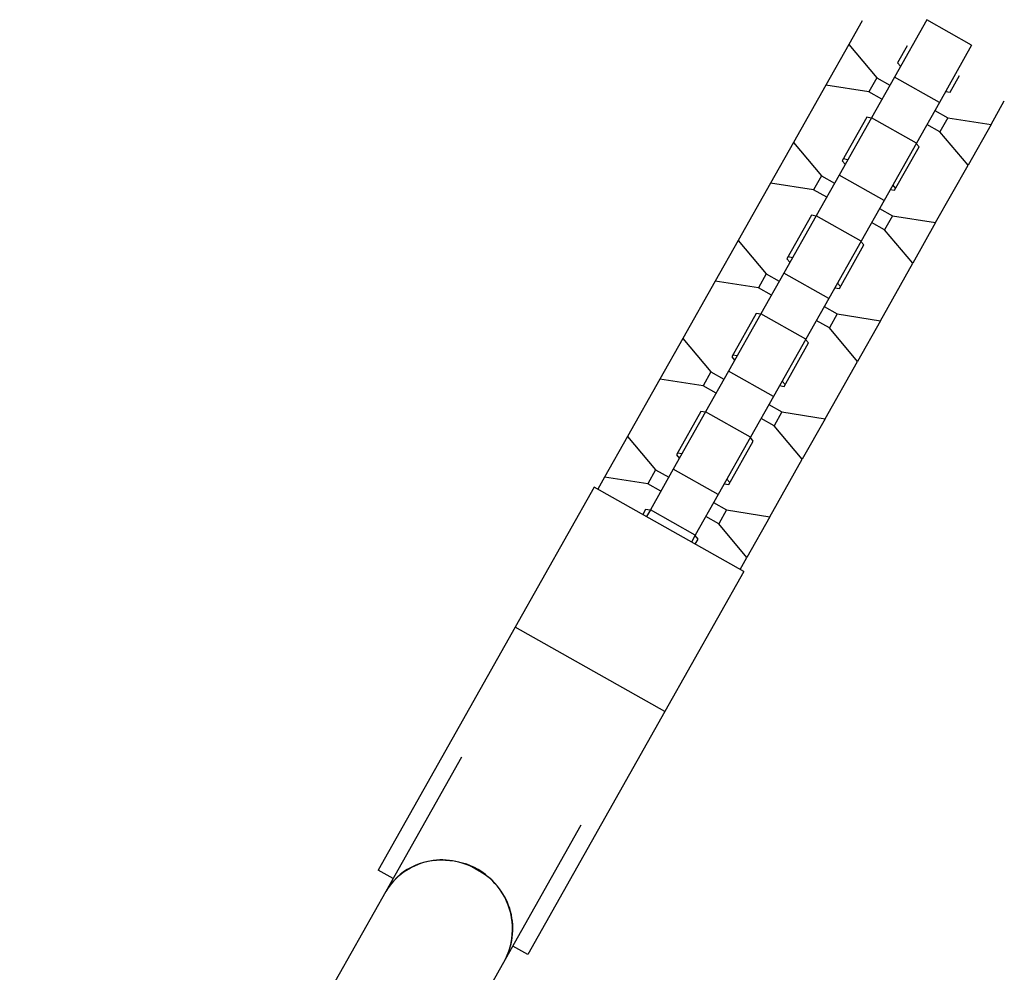
# Model space of a CAD drawing. Units: millimetres. Extents: x 3649 to 17223, y 6085 to 16044.
# Drawn here: x 11610 to 11725, y 12527 to 12637 of the extents above; entities that cross this region are included whole.
import ezdxf

# ---------------------------------------------------------------- set-up
doc = ezdxf.new("R2010")
doc.units = ezdxf.units.MM
doc.header["$LTSCALE"] = 100

msp = doc.modelspace()

# ---------------------------------------------------------------- linework, layer by layer
at = {"color": 7, "linetype": 'Continuous', "lineweight": 25}
for p, q in [((11708.48, 12637.24), (11706.93, 12634.49)), ((11716.01, 12637.36), (11712.24, 12630.68)), ((11721.23, 12634.41), (11716.01, 12637.36)), ((11706.93, 12634.49), (11704.26, 12629.76)), ((11706.93, 12634.49), (11710.2, 12630.6)), ((11713.71, 12634.3), (11712.61, 12632.35)), ((11721.23, 12634.41), (11717.47, 12627.73)), ((11712.61, 12632.35), (11712.95, 12631.95)), ((11710.2, 12630.6), (11709.28, 12628.97)), ((11712.24, 12630.68), (11709.57, 12625.95)), ((11710.2, 12630.6), (11711.71, 12629.75)), ((11717.47, 12627.73), (11712.24, 12630.68)), ((11718.71, 12628.91), (11719.8, 12630.86)), ((11704.26, 12629.76), (11700.49, 12623.09)), ((11709.28, 12628.97), (11704.26, 12629.76)), ((11710.79, 12628.12), (11709.28, 12628.97)), ((11718.18, 12629), (11718.71, 12628.91)), ((11717.47, 12627.73), (11714.8, 12623)), ((11723.48, 12625.16), (11725.03, 12627.91)), ((11709.57, 12625.95), (11705.81, 12619.28)), ((11709.03, 12626), (11706.18, 12620.95)), ((11709.55, 12625.92), (11709.03, 12626)), ((11714.8, 12623), (11709.57, 12625.95)), ((11716.94, 12626.8), (11718.46, 12625.94)), ((11718.46, 12625.94), (11717.54, 12624.31)), ((11718.46, 12625.94), (11723.48, 12625.16)), ((11717.54, 12624.31), (11716.02, 12625.17)), ((11723.48, 12625.16), (11720.81, 12620.43)), ((11720.81, 12620.43), (11717.54, 12624.31)), ((11700.49, 12623.09), (11697.82, 12618.35)), ((11700.49, 12623.09), (11703.76, 12619.2)), ((11714.8, 12623), (11711.03, 12616.33)), ((11712.27, 12617.51), (11715.12, 12622.56)), ((11715.12, 12622.56), (11714.78, 12622.97)), ((11706.18, 12620.95), (11706.52, 12620.54)), ((11706.82, 12621.07), (11706.29, 12621.16)), ((11717.04, 12613.75), (11720.81, 12620.43)), ((11703.76, 12619.2), (11702.84, 12617.57)), ((11705.81, 12619.28), (11703.14, 12614.55)), ((11703.76, 12619.2), (11705.28, 12618.34)), ((11711.03, 12616.33), (11705.81, 12619.28)), ((11697.82, 12618.35), (11694.06, 12611.68)), ((11702.84, 12617.57), (11697.82, 12618.35)), ((11712.39, 12617.72), (11712.05, 12618.13)), ((11704.36, 12616.71), (11702.84, 12617.57)), ((11711.74, 12617.59), (11712.27, 12617.51)), ((11711.03, 12616.33), (11708.36, 12611.6)), ((11703.14, 12614.55), (11699.37, 12607.87)), ((11702.59, 12614.6), (11699.74, 12609.54)), ((11703.12, 12614.51), (11702.59, 12614.6)), ((11708.36, 12611.6), (11703.14, 12614.55)), ((11710.51, 12615.39), (11712.02, 12614.54)), ((11712.02, 12614.54), (11711.1, 12612.91)), ((11712.02, 12614.54), (11717.04, 12613.75)), ((11711.1, 12612.91), (11709.59, 12613.76)), ((11717.04, 12613.75), (11714.37, 12609.02)), ((11714.37, 12609.02), (11711.1, 12612.91)), ((11694.06, 12611.68), (11691.39, 12606.95)), ((11694.06, 12611.68), (11697.33, 12607.79)), ((11708.36, 12611.6), (11704.6, 12604.92)), ((11705.84, 12606.1), (11708.69, 12611.16)), ((11708.69, 12611.16), (11708.35, 12611.57)), ((11700.39, 12609.67), (11699.86, 12609.75)), ((11699.74, 12609.54), (11700.08, 12609.13)), ((11710.61, 12602.34), (11714.37, 12609.02)), ((11697.33, 12607.79), (11696.41, 12606.16)), ((11699.37, 12607.87), (11696.7, 12603.14)), ((11697.33, 12607.79), (11698.84, 12606.93)), ((11704.6, 12604.92), (11699.37, 12607.87)), ((11691.39, 12606.95), (11687.62, 12600.27)), ((11696.41, 12606.16), (11691.39, 12606.95)), ((11705.96, 12606.31), (11705.61, 12606.72)), ((11697.93, 12605.31), (11696.41, 12606.16)), ((11705.31, 12606.18), (11705.84, 12606.1)), ((11704.6, 12604.92), (11701.93, 12600.19)), ((11704.07, 12603.99), (11705.59, 12603.13)), ((11696.7, 12603.14), (11692.94, 12596.46)), ((11696.16, 12603.19), (11693.31, 12598.13)), ((11696.69, 12603.11), (11696.16, 12603.19)), ((11701.93, 12600.19), (11696.7, 12603.14)), ((11705.59, 12603.13), (11704.67, 12601.5)), ((11705.59, 12603.13), (11710.61, 12602.34)), ((11704.67, 12601.5), (11703.15, 12602.36)), ((11710.61, 12602.34), (11707.94, 12597.61)), ((11707.94, 12597.61), (11704.67, 12601.5)), ((11687.62, 12600.27), (11684.96, 12595.54)), ((11687.62, 12600.27), (11690.89, 12596.38)), ((11701.93, 12600.19), (11698.16, 12593.51)), ((11699.4, 12594.7), (11702.26, 12599.75)), ((11702.26, 12599.75), (11701.91, 12600.16)), ((11693.95, 12598.26), (11693.43, 12598.34)), ((11693.31, 12598.13), (11693.65, 12597.73)), ((11704.17, 12590.94), (11707.94, 12597.61)), ((11690.89, 12596.38), (11689.97, 12594.75)), ((11692.94, 12596.46), (11690.27, 12591.73)), ((11690.89, 12596.38), (11692.41, 12595.53)), ((11698.16, 12593.51), (11692.94, 12596.46)), ((11684.96, 12595.54), (11681.19, 12588.87)), ((11689.97, 12594.75), (11684.96, 12595.54)), ((11699.52, 12594.91), (11699.18, 12595.31)), ((11691.49, 12593.9), (11689.97, 12594.75)), ((11698.88, 12594.78), (11699.4, 12594.7)), ((11698.16, 12593.51), (11695.5, 12588.78)), ((11697.64, 12592.58), (11699.15, 12591.72)), ((11690.27, 12591.73), (11686.5, 12585.06)), ((11689.72, 12591.78), (11686.87, 12586.73)), ((11690.25, 12591.7), (11689.72, 12591.78)), ((11695.5, 12588.78), (11690.27, 12591.73)), ((11699.15, 12591.72), (11698.24, 12590.09)), ((11699.15, 12591.72), (11704.17, 12590.94)), ((11698.24, 12590.09), (11696.72, 12590.95)), ((11704.17, 12590.94), (11701.5, 12586.21)), ((11701.5, 12586.21), (11698.24, 12590.09)), ((11681.19, 12588.87), (11678.52, 12584.14)), ((11681.19, 12588.87), (11684.46, 12584.98)), ((11695.5, 12588.78), (11691.73, 12582.11)), ((11692.97, 12583.29), (11695.82, 12588.34)), ((11695.82, 12588.34), (11695.48, 12588.75)), ((11687.52, 12586.86), (11686.99, 12586.94)), ((11686.87, 12586.73), (11687.22, 12586.32)), ((11697.74, 12579.53), (11701.5, 12586.21)), ((11684.46, 12584.98), (11683.54, 12583.35)), ((11686.5, 12585.06), (11683.84, 12580.33)), ((11684.46, 12584.98), (11685.98, 12584.12)), ((11691.73, 12582.11), (11686.5, 12585.06)), ((11678.52, 12584.14), (11677.73, 12582.73)), ((11683.54, 12583.35), (11678.52, 12584.14)), ((11692.44, 12583.37), (11692.97, 12583.29)), ((11693.09, 12583.5), (11692.74, 12583.91)), ((11677.29, 12582.98), (11668.1, 12566.68)), ((11694.71, 12573.15), (11677.29, 12582.98)), ((11685.06, 12582.49), (11683.54, 12583.35)), ((11691.73, 12582.11), (11689.06, 12577.38)), ((11691.2, 12581.17), (11692.72, 12580.32)), ((11683.29, 12580.38), (11682.96, 12579.79)), ((11683.82, 12580.29), (11683.29, 12580.38)), ((11683.84, 12580.33), (11683.39, 12579.54)), ((11689.06, 12577.38), (11683.84, 12580.33)), ((11692.72, 12580.32), (11691.8, 12578.69)), ((11692.72, 12580.32), (11697.74, 12579.53)), ((11691.8, 12578.69), (11690.28, 12579.54)), ((11697.74, 12579.53), (11695.07, 12574.8)), ((11695.07, 12574.8), (11691.8, 12578.69)), ((11689.06, 12577.38), (11688.62, 12576.59)), ((11689.39, 12576.94), (11689.04, 12577.35)), ((11689.05, 12576.35), (11689.39, 12576.94)), ((11694.28, 12573.4), (11695.07, 12574.8)), ((11694.71, 12573.15), (11685.52, 12556.86)), ((11668.1, 12566.68), (11652.16, 12538.41)), ((11685.52, 12556.86), (11668.1, 12566.68)), ((11685.52, 12556.86), (11669.58, 12528.59)), ((11661.87, 12551.57), (11653.05, 12535.92)), ((11666.98, 12528.06), (11675.81, 12543.7)), ((11653.9, 12537.43), (11652.16, 12538.41)), ((11653.05, 12535.92), (11610.46, 12460.42)), ((11669.58, 12528.59), (11667.83, 12529.57)), ((11628.24, 12459.39), (11666.98, 12528.06))]:
    msp.add_line(p, q, dxfattribs=at)
for centre, radius, start, end in [((11659.61, 12531.91), 7.69, 58.2628, 148.5664), ((11659.39, 12532.22), 7.34, 85.1126, 149.7547), ((11659.83, 12531.57), 7.97, 333.8231, 88.6976), ((11660.15, 12531.61), 7.69, 332.5797, 62.8833)]:
    msp.add_arc(centre, radius, start, end, dxfattribs=at)

doc.saveas('drawing.dxf')
